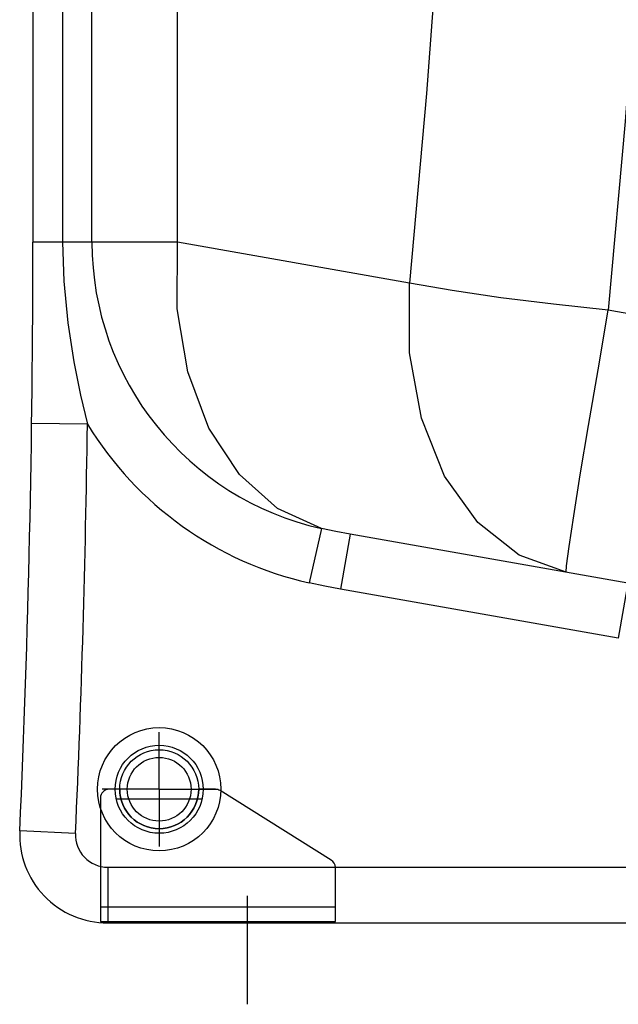
# Model space of a CAD drawing. Units: inches. Extents: x -16171 to -12234, y -596 to 3650.
# Drawn here: x -13133 to -12929, y 1119 to 1455 of the extents above; entities that cross this region are included whole.
import ezdxf

# ---------------------------------------------------------------- set-up
doc = ezdxf.new("R2010")
doc.units = ezdxf.units.IN
doc.header["$LTSCALE"] = 2
doc.linetypes.add('AM_DIN_K_W050', pattern=[16.25, 9.75, -1.5, 1, -1.5, 1, -1.5])
doc.linetypes.add('GEN3', pattern=[3, 0, 2, -1])
for name, color, linetype in [('3', 6, 'GEN3'), ('4A', 3, 'AM_DIN_K_W050'), ('NS4_BEHAELTER_1_rechts_2_BL4', 7, 'Continuous')]:
    doc.layers.add(name, color=color, linetype=linetype)

# ---------------------------------------------------------------- blocks, each defined once
blk = doc.blocks.new('si2')
at = {"layer": '4A', "linetype": 'Continuous'}
for p, q in [((2219.317742225073, 3302.047381474017), (2177.317742225073, 3302.047381474017)), ((2177.317742225073, 3302.047381474017), (2177.317742225073, 3222.047381474017)), ((2182.317742225073, 3302.047381474017), (2182.317742225073, 3222.047381474017)), ((2222.317742225073, 3282.047381474017), (2222.317742225073, 3301.497381474017)), ((2222.317742225073, 3295.497381474016), (2222.317742225073, 3299.047381474017)), ((2222.317742225073, 3282.047381474017), (2202.867742225073, 3282.047381474017)), ((2222.317742225073, 3282.047381474017), (2241.767742225073, 3282.047381474017)), ((2222.317742225073, 3282.047381474017), (2222.317742225073, 3262.597381474016)), ((2222.317742225073, 3262.907706104229), (2222.317742225073, 3268.597381474017)), ((2198.20117417652, 3223.457485026999), (2221.861799867454, 3261.31780965721)), ((2186.075309419931, 3252.047381474016), (2149.075309419931, 3252.047381474016)), ((2177.317742225073, 3222.047381474017), (2195.657116534139, 3222.047381474017))]:
    blk.add_line(p, q, dxfattribs=at)
for radius in [13.45, 10.85]:
    blk.add_circle((2222.317742225073, 3282.047381474017), radius, dxfattribs=at)
for centre, radius, start, end in [((2219.317742225073, 3299.047381474017), 3, 0, 90), ((2222.317742225073, 3282.047381474017), 13.44999999999999, 90, 270), ((2219.317742225073, 3262.907706104229), 2.999999999999976, 327.9968773616453, 0), ((2195.657116534139, 3225.047381474017), 3, 270, 327.9968773616453)]:
    blk.add_arc(centre, radius, start, end, dxfattribs=at)

msp = doc.modelspace()

# ---------------------------------------------------------------- linework, layer by layer
at = {"layer": 'NS4_BEHAELTER_1_rechts_2_BL4', "color": 7, "linetype": 'Continuous'}
for p, q in [((-13128.64832232553, 2378.895363304669), (-13128.64832232553, 1378.827950225452)), ((-13118.58654425115, 2345.81624888954), (-13118.58654425115, 1378.827950225452)), ((-13079.35900045058, 1378.827950225452), (-13079.35900045058, 1561.382738099266)), ((-13108.54449362017, 1378.827950225452), (-13108.54449362017, 1557.896753351182)), ((-13079.35900045058, 1378.827950225452), (-13128.64832232553, 1378.827950225452)), ((-13000.36331095875, 1364.898878818341), (-13079.35900045058, 1378.827950225452)), ((-13110.07371291399, 1316.823925812751), (-13129.07192437399, 1317.084619855792)), ((-13030.39599499187, 1281.327777039092), (-13034.52805281923, 1262.802744185748)), ((-13020.59178383953, 1279.391243523023), (-13023.89109923778, 1260.679896234062)), ((-12925.99294988516, 1262.710916759541), (-13020.59179603152, 1279.391245682033)), ((-12946.92064811383, 1268.646095390352), (-12946.06026504911, 1275.130330606647)), ((-12947.01745061264, 1266.418103503653), (-12946.92064811383, 1268.646095390352)), ((-12925.99294988516, 1262.710916759541), (-12929.29226525802, 1243.999569445186)), ((-12929.29226525802, 1243.999569445186), (-13023.89109923778, 1260.679896234062)), ((-13100.10264812022, 1189.256609861077), (-13071.01985954584, 1189.256737673881)), ((-13114.13739518594, 1177.452458588457), (-13133.11852100574, 1178.299135813177)), ((-13103.14832234424, 1165.962277046092), (-12889.81522218501, 1165.950824668682)), ((-13103.14832234424, 1165.962277046092), (-13103.14832234424, 1146.962277045088)), ((-13103.14832234424, 1146.962277045088), (-12717.85139324245, 1146.962277045088))]:
    msp.add_line(p, q, dxfattribs=at)
for points in [[(-12990.54227830081, 2120.956569876937), (-12987.49714969419, 2073.434296512823), (-12985.03428415985, 2027.71296221915), (-12983.1462464066, 1985.02199941151), (-12981.80028953521, 1947.056122379108), (-12980.88097140928, 1913.902459827565), (-12980.2619348774, 1884.318630700705), (-12979.85962557274, 1857.074140608973), (-12979.62408502271, 1830.82347817158), (-12979.5378825535, 1804.820047218418), (-12979.59814481551, 1778.805403740051), (-12979.80687063634, 1752.612875908271), (-12980.17777632079, 1725.600496121966), (-12980.75261083287, 1696.572895905592), (-12981.61204467418, 1664.106195937544), (-12982.86268205116, 1627.312162027702), (-12984.6222237952, 1585.90516073662), (-12987.04139030593, 1539.445882147855), (-12990.30840292398, 1487.452962530129), (-12994.64942398597, 1429.502555613995), (-13000.36331095875, 1364.898878818341)], [(-12913.27492843102, 1934.630773339399), (-12912.50248887852, 1903.380254225929), (-12911.98205225105, 1875.08931049925), (-12911.6476386704, 1848.489010661004), (-12911.46609636137, 1822.555366766646), (-12911.42697827857, 1796.783308960112), (-12911.52896034538, 1770.972996137374), (-12911.77612733902, 1744.842613545807), (-12912.18701874487, 1717.657169132282), (-12912.80891087176, 1688.217202151041), (-12913.72351384328, 1655.260514262722), (-12915.03348843966, 1618.058623993034), (-12916.85300720371, 1576.344728903707), (-12919.32723669805, 1529.70753438933), (-12922.6362031565, 1477.695887859598), (-12926.9958167391, 1419.900896177474), (-12932.68856349508, 1355.673036156273)], [(-13118.58654425115, 1378.827950225452), (-13118.16520506329, 1365.588998240833), (-13116.79234344511, 1351.348299059689), (-13114.72349655382, 1338.117339108874), (-13112.3997045539, 1326.683188036106), (-13110.07371291399, 1316.823925812751)], [(-13030.39596275927, 1281.327769977892), (-13045.33169786312, 1288.12942975622), (-13058.32437182869, 1299.73517380561), (-13068.68591229571, 1315.530461038587), (-13075.8670323261, 1334.677398261607), (-13079.48801317199, 1356.162156793544), (-13079.35900037438, 1378.827950225452)], [(-12947.01745061264, 1266.418103503653), (-12963.02705514624, 1272.18285908184), (-12977.10285399677, 1283.319835463168), (-12988.42996626912, 1299.185035764334), (-12996.3506822296, 1318.857794313233), (-13000.40640282076, 1341.198573358291), (-13000.36331095875, 1364.898878818341)], [(-12932.68856349508, 1355.673036156273), (-12951.40539309465, 1357.672007139547), (-12969.35345798831, 1359.932260429858), (-12985.87380241997, 1362.370980038402), (-13000.36331095875, 1364.898878818341)], [(-12946.06026504911, 1275.130330606647), (-12944.4742740375, 1285.584537995273), (-12942.23293940379, 1299.545570679584), (-12939.43519064281, 1316.39720891149), (-12936.20548938017, 1335.389888530895), (-12932.68856344428, 1355.673036156273)], [(-12889.65765361519, 1348.096182627247), (-12911.11814173593, 1351.869588822352), (-12932.68856349508, 1355.673036156273)], [(-13020.59179719992, 1279.391245885236), (-13025.5019212894, 1280.308921824959), (-13030.39596275927, 1281.327769977892)], [(-13023.89109923778, 1260.679896234062), (-13029.21928583891, 1261.681144828595), (-13034.52805284463, 1262.802744134948)]]:
    msp.add_lwpolyline(points, dxfattribs=at)
for radius in [20.99986402287722, 14.99999999945517]:
    msp.add_circle((-13085.64832234064, 1192.511348233929), radius, dxfattribs=at)
for centre, radius, start, end in [((-17628.64832294948, 1378.827950225452), 4500.000000623951, 357.4459420659172, 0), ((-13008.64832232989, 1378.827950225452), 99.89617103628693, 180, 257.425879743502), ((-17628.64832294948, 1378.827950225452), 4519.000000777356, 357.4459420659172, 359.2138348321699), ((-13008.64832232989, 1378.827950225452), 118.8764438478874, 211.4385481669292, 257.425858934771), ((-13103.14832234424, 1176.962277043996), 29.99999999891035, 177.4459424581676, 270.0000000118811), ((-13103.14832234424, 1176.962277043996), 10.99987419170711, 177.4459420659172, 270)]:
    msp.add_arc(centre, radius, start, end, dxfattribs=at)

# ---------------------------------------------------------------- block references
at = {"layer": '3', "linetype": 'Continuous', "rotation": 90}
msp.add_blockref('si2', (-9803.600940866621, -1029.806393603816), dxfattribs=at)

doc.saveas('drawing.dxf')
